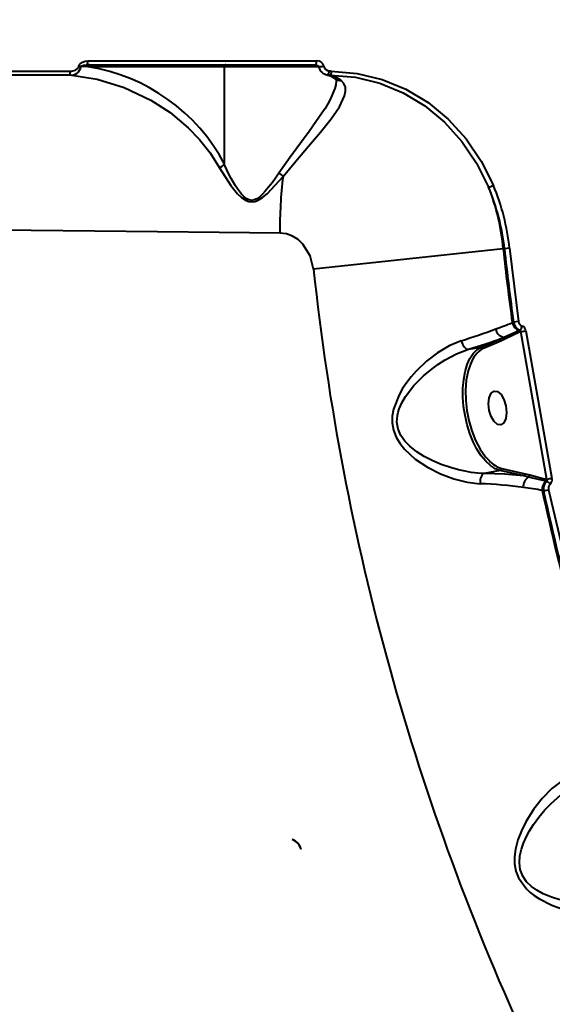
# Model space of a CAD drawing. Units: millimetres. Extents: x 29975 to 49515, y -8954 to 21535.
# Drawn here: x 42788 to 42926, y 3853 to 4110 of the extents above; entities that cross this region are included whole.
import ezdxf

# ---------------------------------------------------------------- set-up
doc = ezdxf.new("R2010")
doc.units = ezdxf.units.MM
doc.layers.add('DiKom', color=7, linetype='Continuous')
doc.styles.add('style1', font='arialbd.ttf', dxfattribs={"width": 0.8})
doc.dimstyles.new('1-50', dxfattribs={"dimtxt": 1100, "dimasz": 400, "dimexe": 100, "dimexo": 0, "dimgap": 400, "dimtad": 1, "dimtxsty": 'style1', "dimcen": 200, "dimclrd": 7, "dimclre": 7, "dimclrt": 7, "dimadec": 1, "dimazin": 2, "dimtfac": 1, "dimtmove": 0, "dimatfit": 2, "dimfxl": 0, "dimlwd": 25, "dimlwe": 18, "dimarcsym": 0})

# ---------------------------------------------------------------- blocks, each defined once
blk = doc.blocks.new('*D9')
at = {"color": 7, "linetype": 'Continuous', "lineweight": 18, "transparency": 16777216}
for p, q in [((36176.29, 5818.09), (36176.29, -7060.63)), ((48014.75, 3857.78), (48014.75, -7060.63))]:
    blk.add_line(p, q, dxfattribs=at)
at = {"color": 7, "linetype": 'Continuous', "lineweight": 25, "transparency": 16777216}
blk.add_line((47614.75, -6960.63), (36576.29, -6960.63), dxfattribs=at)
at = {"color": 7, "linetype": 'Continuous', "transparency": 16777216}
for points in [[(36576.29, -6893.96), (36576.29, -7027.3), (36176.29, -6960.63)], [(47614.75, -6893.96), (47614.75, -7027.3), (48014.75, -6960.63)]]:
    blk.add_solid(points, dxfattribs=at)
at = {"layer": 'Defpoints', "color": 0, "linetype": 'Continuous', "transparency": 16777216}
for p in [(36176.29, 5818.09), (48014.75, 3857.78), (36176.29, -6960.63)]:
    blk.add_point(p, dxfattribs=at)
at = {"color": 7, "linetype": 'Continuous', "lineweight": 40, "transparency": 16777216, "insert": (42248.46, -5998.62), "char_height": 1100, "attachment_point": 5, "style": 'style1'}
blk.add_mtext('11800', dxfattribs=at)
blk = doc.blocks.new('*D10')
at = {"color": 7, "linetype": 'Continuous', "lineweight": 18, "transparency": 16777216}
for p, q in [((42445.22, 11164.04), (33377.59, 11164.04)), ((43214.6, -3144.74), (33377.59, -3144.74))]:
    blk.add_line(p, q, dxfattribs=at)
at = {"color": 7, "linetype": 'Continuous', "lineweight": 25, "transparency": 16777216}
blk.add_line((33477.59, 10764.04), (33477.59, -2744.74), dxfattribs=at)
at = {"color": 7, "linetype": 'Continuous', "transparency": 16777216}
for points in [[(33410.93, 10764.04), (33544.26, 10764.04), (33477.59, 11164.04)], [(33410.93, -2744.74), (33544.26, -2744.74), (33477.59, -3144.74)]]:
    blk.add_solid(points, dxfattribs=at)
at = {"layer": 'Defpoints', "color": 0, "linetype": 'Continuous', "transparency": 16777216}
for p in [(42445.22, 11164.04), (33477.59, -3144.74), (43214.6, -3144.74)]:
    blk.add_point(p, dxfattribs=at)
at = {"color": 7, "linetype": 'Continuous', "lineweight": 40, "transparency": 16777216, "insert": (32515.96, 476.4), "char_height": 1100, "attachment_point": 5, "rotation": 90, "style": 'style1'}
blk.add_mtext('14300', dxfattribs=at)
blk = doc.blocks.new('*D11')
at = {"layer": 'Defpoints', "color": 0, "transparency": 16777216}
for p in [(42718.22, 13133.04), (31658.5, -5166.96), (43235.38, -5166.96)]:
    blk.add_point(p, dxfattribs=at)
at = {"layer": 'DiKom', "color": 7, "lineweight": 18, "transparency": 16777216}
for p, q in [((42718.22, 13133.04), (31558.5, 13133.04)), ((43235.38, -5166.96), (31558.5, -5166.96))]:
    blk.add_line(p, q, dxfattribs=at)
at = {"layer": 'DiKom', "color": 7, "lineweight": 25, "transparency": 16777216}
blk.add_line((31658.5, 12733.04), (31658.5, -4766.96), dxfattribs=at)
at = {"layer": 'DiKom', "color": 7, "transparency": 16777216}
for points in [[(31591.83, 12733.04), (31725.17, 12733.04), (31658.5, 13133.04)], [(31591.83, -4766.96), (31725.17, -4766.96), (31658.5, -5166.96)]]:
    blk.add_solid(points, dxfattribs=at)
at = {"layer": 'DiKom', "color": 7, "lineweight": 200, "transparency": 16777216, "insert": (30696.49, 376.1), "char_height": 1100, "attachment_point": 5, "rotation": 90, "style": 'style1'}
blk.add_mtext('18300', dxfattribs=at)
blk = doc.blocks.new('*D12')
at = {"layer": 'Defpoints', "color": 0, "transparency": 16777216}
for p in [(34277.51, 4997.39), (49464.75, 3543.72), (34277.51, -8854.18)]:
    blk.add_point(p, dxfattribs=at)
at = {"layer": 'DiKom', "color": 7, "lineweight": 18, "transparency": 16777216}
for p, q in [((34277.51, 4997.39), (34277.51, -8954.18)), ((49464.75, 3543.72), (49464.75, -8954.18))]:
    blk.add_line(p, q, dxfattribs=at)
at = {"layer": 'DiKom', "color": 7, "lineweight": 25, "transparency": 16777216}
blk.add_line((49064.75, -8854.18), (34677.51, -8854.18), dxfattribs=at)
at = {"layer": 'DiKom', "color": 7, "transparency": 16777216}
for points in [[(34677.51, -8787.51), (34677.51, -8920.85), (34277.51, -8854.18)], [(49064.75, -8787.51), (49064.75, -8920.85), (49464.75, -8854.18)]]:
    blk.add_solid(points, dxfattribs=at)
at = {"layer": 'DiKom', "color": 7, "lineweight": 200, "transparency": 16777216, "insert": (42322.71, -7892.55), "char_height": 1100, "attachment_point": 5, "style": 'style1'}
blk.add_mtext('15200', dxfattribs=at)

msp = doc.modelspace()

# ---------------------------------------------------------------- linework, layer by layer
at = {"color": 7, "linetype": 'Continuous', "lineweight": 40}
for p, q in [((42805.376, 4097.599), (42803.457, 4097.641)), ((42805.055, 4098.099), (42864.529, 4098.099)), ((42840.814, 4097.599), (42805.376, 4097.599)), ((42840.814, 4097.599), (42840.814, 4072.266)), ((42865.472, 4097.599), (42840.814, 4097.599)), ((42868.355, 4095.421), (42867.643, 4095.488)), ((42867.714, 4095.491), (42867.755, 4095.467)), ((42868.687, 4096.426), (42868.209, 4096.476)), ((42869.978, 4094.12), (42869.986, 4093.973)), ((42913.477, 4050.201), (42864.068, 4044.92)), ((42913.808, 4050.203), (42913.477, 4050.201)), ((42915.131, 4050.345), (42913.808, 4050.203)), ((42915.131, 4050.345), (42917.478, 4031.302)), ((42916.161, 4031.118), (42915.846, 4030.984)), ((42917.478, 4031.302), (42916.161, 4031.118)), ((42913.638, 4027.191), (42917.566, 4028.948)), ((42917.907, 4028.556), (42914.114, 4026.78)), ((42917.566, 4028.948), (42917.808, 4029.052)), ((42918.079, 4028.63), (42917.907, 4028.556)), ((42924.879, 3990.153), (42918.079, 4028.63)), ((42919.395, 4028.847), (42926.19, 3990.401)), ((42907.773, 4024.631), (42912.5, 4026.677)), ((42913.042, 4026.269), (42908.315, 4024.222)), ((42912.5, 4026.677), (42913.638, 4027.191)), ((42914.114, 4026.78), (42913.042, 4026.269)), ((42904.398, 4024.036), (42907.773, 4024.631)), ((42912.7, 3992.472), (42908.489, 3991.73)), ((42918.843, 3991.058), (42912.7, 3992.472)), ((42913.092, 3993.038), (42919.236, 3991.624)), ((42920.092, 3990.764), (42918.843, 3991.058)), ((42919.236, 3991.624), (42920.422, 3991.308)), ((42924.614, 3989.693), (42920.092, 3990.764)), ((42920.422, 3991.308), (42924.813, 3990.169)), ((42924.823, 3989.645), (42924.614, 3989.693)), ((42924.813, 3990.169), (42924.879, 3990.153)), ((42923.635, 3987.234), (42923.989, 3987.156)), ((42923.989, 3987.156), (42925.29, 3987.438)), ((42858.491, 3896.382), (42858.541, 3896.396)), ((42860.778, 3893.913), (42860.828, 3893.927))]:
    msp.add_line(p, q, dxfattribs=at)
at = {"color": 7, "linetype": 'Continuous', "lineweight": 40, "flags": 128}
for points in [[(42800.705, 4096.461), (42801.378, 4096.524), (42802.025, 4096.729), (42802.586, 4097.118), (42802.788, 4097.398), (42802.896, 4097.728)], [(42802.896, 4097.728), (42803.005, 4098.069), (42803.237, 4098.385), (42803.843, 4098.805), (42804.54, 4099.032), (42805.266, 4099.104)], [(42803.457, 4097.641), (42803.487, 4097.702), (42803.538, 4097.759), (42803.688, 4097.859), (42804.096, 4098), (42805.055, 4098.099)], [(42805.266, 4099.104), (42825.449, 4099.105), (42845.337, 4099.106), (42864.881, 4099.107)], [(42805.763, 4098.099), (42805.687, 4098.09), (42805.615, 4098.061), (42805.548, 4098.015), (42805.49, 4097.953), (42805.441, 4097.877), (42805.406, 4097.791), (42805.384, 4097.697), (42805.376, 4097.599)], [(42841.2, 4098.099), (42841.052, 4098.061), (42840.927, 4097.953), (42840.843, 4097.791), (42840.814, 4097.599)], [(42864.529, 4098.099), (42864.598, 4098.119), (42864.665, 4098.176), (42864.726, 4098.269), (42864.779, 4098.395), (42864.823, 4098.548), (42864.855, 4098.722), (42864.875, 4098.911), (42864.881, 4099.107)], [(42864.593, 4098.116), (42865.155, 4097.928), (42865.322, 4097.77), (42865.363, 4097.696), (42865.375, 4097.664), (42865.381, 4097.636)], [(42729.974, 4095.488), (42753.645, 4095.479), (42777.161, 4095.47), (42800.522, 4095.459)], [(42730.003, 4096.486), (42748.016, 4096.48), (42765.823, 4096.474), (42783.396, 4096.468), (42800.705, 4096.461)], [(42800.522, 4095.459), (42807.689, 4094.351), (42814.749, 4092.17), (42821.671, 4088.88), (42826.669, 4085.655), (42831.396, 4081.739), (42834.365, 4078.68), (42837.138, 4075.197), (42839.603, 4071.277)], [(42867.551, 4095.51), (42868.687, 4095.147), (42869.819, 4094.439)], [(42867.643, 4095.488), (42867.718, 4095.493), (42867.799, 4095.539), (42867.882, 4095.625), (42867.964, 4095.748), (42868.04, 4095.901), (42868.108, 4096.079), (42868.166, 4096.274), (42868.209, 4096.476)], [(42868.687, 4096.426), (42868.68, 4096.241), (42868.662, 4096.062), (42868.631, 4095.896), (42868.591, 4095.747), (42868.541, 4095.621), (42868.483, 4095.523), (42868.421, 4095.455), (42868.355, 4095.421)], [(42871.279, 4094.031), (42869.833, 4094.918), (42868.355, 4095.421)], [(42868.355, 4095.421), (42874.961, 4094.872), (42881.328, 4093.329), (42887.389, 4090.827), (42893.062, 4087.396), (42898.179, 4083.152), (42902.728, 4078.116), (42906.564, 4072.466), (42909.673, 4066.256)], [(42868.687, 4096.426), (42875.433, 4095.869), (42881.936, 4094.3), (42888.127, 4091.754), (42893.925, 4088.261), (42899.157, 4083.938), (42903.81, 4078.805), (42907.736, 4073.042), (42910.917, 4066.705)], [(42869.759, 4094.485), (42869.888, 4094.41), (42869.996, 4094.117)], [(42869.986, 4093.973), (42869.994, 4093.811), (42869.894, 4092.933), (42869.653, 4091.967), (42868.394, 4089.052), (42867.778, 4087.944), (42867.068, 4086.769), (42866.269, 4085.526), (42864.698, 4083.224), (42862.904, 4080.72), (42860.92, 4078.014), (42858.001, 4074.031), (42855.059, 4069.911)], [(42856.13, 4069.069), (42859.475, 4073.061), (42862.752, 4076.89), (42865.875, 4080.579), (42868.62, 4084.026), (42870.797, 4087.205), (42872.133, 4090.004), (42872.404, 4091.231), (42872.366, 4092.32), (42871.994, 4093.263), (42871.279, 4094.031)], [(42839.603, 4071.277), (42840.286, 4071.736), (42840.811, 4072.254)], [(42839.603, 4071.277), (42842.497, 4066.7), (42844.28, 4064.516), (42845.318, 4063.534), (42846.536, 4062.736), (42847.234, 4062.485), (42847.978, 4062.396), (42848.733, 4062.495), (42849.458, 4062.754), (42850.769, 4063.56), (42851.949, 4064.556), (42854.104, 4066.761), (42856.13, 4069.069)], [(42855.059, 4069.911), (42854.121, 4068.589), (42853.332, 4067.509), (42852.346, 4066.223), (42851.491, 4065.194), (42850.798, 4064.443), (42850.075, 4063.772), (42849.327, 4063.237), (42848.639, 4062.926), (42847.979, 4062.821), (42847.33, 4062.921), (42847.002, 4063.047), (42846.673, 4063.225), (42845.979, 4063.757), (42845.333, 4064.423), (42844.736, 4065.165), (42844.271, 4065.817), (42843.77, 4066.582), (42843.239, 4067.459), (42842.635, 4068.533), (42841.951, 4069.843), (42841.49, 4070.785), (42840.811, 4072.254)], [(42855.309, 4054.309), (42839.504, 4054.488), (42823.419, 4054.661), (42807.083, 4054.828), (42790.526, 4054.989), (42773.777, 4055.143)], [(42864.068, 4044.92), (42863.174, 4048.395), (42861.302, 4051.394), (42860.038, 4052.585), (42858.58, 4053.506), (42856.994, 4054.092), (42855.309, 4054.309)], [(42902.535, 4026.269), (42899.416, 4024.975), (42896.368, 4023.152), (42893.486, 4020.924), (42890.787, 4018.33), (42889.524, 4016.901), (42888.372, 4015.43), (42887.271, 4013.817), (42886.345, 4012.208), (42884.879, 4008.408), (42884.582, 4006.599), (42884.575, 4004.855), (42884.907, 4002.986), (42885.598, 4001.174), (42886.533, 3999.581), (42887.764, 3998.026), (42890.583, 3995.446), (42893.755, 3993.335), (42897.105, 3991.639), (42900.581, 3990.327), (42904.052, 3989.442), (42907.482, 3989.032)], [(42902.535, 4026.269), (42902.678, 4025.813), (42902.863, 4025.381), (42903.082, 4024.989), (42903.329, 4024.649), (42903.594, 4024.376), (42903.867, 4024.178), (42904.138, 4024.063), (42904.398, 4024.036)], [(42904.398, 4024.036), (42908.672, 4025.383), (42912.5, 4026.677)], [(42908.489, 3991.73), (42906.891, 3991.805), (42905.169, 3991.994), (42903.565, 3992.262), (42901.807, 3992.649), (42899.705, 3993.235), (42897.321, 3994.067), (42895.14, 3994.995), (42892.892, 3996.157), (42890.959, 3997.38), (42889.114, 3998.851), (42887.864, 4000.148), (42886.834, 4001.613), (42886.113, 4003.263), (42885.801, 4005.034), (42885.914, 4006.824), (42886.104, 4007.681), (42886.384, 4008.565), (42887.059, 4010.101), (42888.025, 4011.748), (42890.214, 4014.573), (42892.727, 4017.097), (42894.528, 4018.624), (42896.486, 4020.079), (42898.342, 4021.281), (42901.347, 4022.878), (42904.398, 4024.036)], [(42910.917, 3993.224), (42910.157, 3993.751), (42908.919, 3994.89), (42907.739, 3996.33), (42906.643, 3998.04), (42905.655, 3999.983), (42904.797, 4002.116), (42904.088, 4004.392), (42903.542, 4006.762), (42903.173, 4009.174), (42902.988, 4011.574), (42902.99, 4013.911), (42903.181, 4016.133), (42903.556, 4018.192), (42904.107, 4020.041), (42904.821, 4021.642), (42905.683, 4022.959), (42906.329, 4023.662)], [(42906.329, 4023.662), (42906.675, 4023.962), (42907.773, 4024.631)], [(42904.945, 4020.179), (42904.344, 4018.447), (42903.866, 4016.012), (42903.662, 4013.38), (42903.721, 4010.688), (42904.011, 4008.063), (42904.522, 4005.456), (42905.279, 4002.823), (42906.274, 4000.293), (42907.476, 3998), (42908.829, 3996.066), (42909.879, 3994.976)], [(42909.831, 4008.137), (42909.657, 4009.87), (42909.841, 4011.431), (42910.355, 4012.582), (42911.12, 4013.148), (42912.02, 4013.044), (42912.918, 4012.284), (42913.677, 4010.985), (42914.182, 4009.344)], [(42914.182, 4009.344), (42914.356, 4007.611), (42914.172, 4006.051), (42913.659, 4004.899), (42912.894, 4004.333), (42911.994, 4004.438), (42911.096, 4005.197), (42910.336, 4006.497), (42909.831, 4008.137)], [(42912.7, 3992.472), (42911.427, 3992.94), (42910.917, 3993.224)], [(42918.843, 3991.058), (42913.943, 3991.479), (42908.489, 3991.73)], [(42925.29, 3987.438), (42930.487, 3965.501), (42936.511, 3943.778), (42943.355, 3922.298)], [(42928.912, 3911.76), (42926.178, 3909.637), (42923.637, 3907.067), (42921.35, 3904.166), (42919.345, 3900.973), (42918.203, 3898.687), (42917.275, 3896.299), (42916.641, 3893.889), (42916.387, 3891.924), (42916.407, 3890.078), (42916.748, 3888.172), (42917.425, 3886.4), (42919.517, 3883.509), (42920.465, 3882.63), (42921.538, 3881.795), (42922.735, 3881.004), (42926.131, 3879.288), (42929.718, 3878.04), (42933.358, 3877.211), (42937.007, 3876.786), (42940.523, 3876.797), (42943.849, 3877.293)], [(42928.26, 3880.681), (42926.1, 3881.364), (42923.93, 3882.268), (42922.249, 3883.187), (42920.877, 3884.159), (42919.58, 3885.41), (42918.564, 3886.886), (42917.921, 3888.569), (42917.693, 3890.347), (42917.823, 3892.14), (42918.225, 3893.885), (42918.781, 3895.462), (42919.576, 3897.203), (42920.359, 3898.633), (42921.393, 3900.275), (42922.788, 3902.202), (42924.363, 3904.098), (42925.889, 3905.716), (42928.452, 3908.027)]]:
    msp.add_lwpolyline(points, dxfattribs=at)
at = {"color": 7, "linetype": 'Continuous', "lineweight": 40}
for centre, radius, start, end in [((42800.838, 4098.162), 2.721, 263.32493, 348.9567), ((42800.314, 4079.286), 18.622, 80.2767, 82.03031), ((42803.756, 4098.83), 1.535, 331.57964, 10.28194), ((42797.668, 4049.245), 48.965, 28.04434, 80.94203), ((42865.105, 4097.429), 1.693, 12.96865, 97.57448), ((42868.065, 4098.238), 2.769, 192.55946, 262.72421), ((42865.173, 4104.034), 6.415, 274.15003, 283.97121), ((42868.449, 4098.266), 1.806, 194.66098, 262.35795), ((42798.894, 4096.217), 1.827, 335.49274, 7.65365), ((42871.087, 4096.106), 2.083, 231.98042, 275.28629), ((42840.791, 4072.264), 0.0232, 332.29247, 4.32042), ((42879.479, 4099.869), 38.65, 230.81524, 232.83451), ((42963.881, 4055.705), 108.581, 172.93039, 180.73674), ((42857.948, 4045.534), 55.724, 4.80385, 21.83011), ((42856.947, 4044.126), 57.185, 6.1007, 22.76714), ((42908.687, 4070.85), 4.707, 282.55822, 298.27659), ((42857.382, 4044.204), 58.075, 6.06961, 22.79546), ((43506.689, 4113.599), 596.591, 186.100221, 187.959884), ((43506.689, 4113.599), 596.261, 186.10338, 187.951231), ((43506.689, 4113.599), 646.281, 186.100221, 204.899779), ((42872.385, 4141.367), 118.651, 289.25922, 291.5148), ((42918.545, 4031.504), 2.748, 190.91011, 248.46333), ((42918.765, 4031.489), 2.631, 188.08792, 247.82333), ((42919.002, 4031.469), 1.533, 186.22771, 247.53205), ((42852.094, 4188.001), 169.416, 287.32145, 290.54057), ((42914.194, 4029.794), 2.708, 189.292, 253.97991), ((42917.373, 4028.437), 0.548, 12.48004, 68.69122), ((42917.625, 4028.643), 0.454, 358.37747, 64.4656), ((42916.874, 4030.305), 1.586, 307.81793, 350.81224), ((42908.702, 4089.375), 61.465, 278.77814, 280.01833), ((42917.88, 4028.638), 1.529, 7.85282, 67.61156), ((42912.541, 4026.178), 0.509, 10.25199, 101.29192), ((42913.594, 4026.664), 0.533, 12.51122, 80.85816), ((42911.941, 4017.845), 7.375, 120.14097, 161.54822), ((42907.814, 4024.132), 0.509, 10.25199, 101.29188), ((42914.758, 3999.449), 6.624, 222.47946, 255.42956), ((42912.561, 3992.981), 0.534, 287.8235, 6.15621), ((42910.549, 3989.525), 3.106, 134.77664, 189.14224), ((42921.618, 3988.344), 2.9, 123.41914, 186.26476), ((42918.705, 3991.566), 0.534, 287.8235, 6.15621), ((42919.866, 3991.27), 0.558, 294.94025, 3.93202), ((42926.486, 3987.531), 2.866, 131.0238, 185.93109), ((42926.641, 3987.665), 2.7, 132.82783, 190.87789), ((42924.243, 3990.127), 0.572, 310.70318, 4.2059), ((42924.459, 3989.935), 0.473, 322.26825, 27.44292), ((42924.276, 3988.035), 1.718, 31.94102, 69.61938), ((42935.804, 3935.765), 55.475, 99.97983, 101.36071), ((42924.665, 3990.068), 1.561, 313.89502, 12.30594), ((42903.487, 3879.412), 109.692, 81.96426, 87.91286), ((42915.437, 3951.149), 37.025, 77.06159, 84.8893), ((43506.689, 4113.599), 596.591, 192.228529, 198.771471), ((43506.689, 4113.599), 596.261, 192.243131, 198.756869), ((42926.806, 3987.819), 1.563, 133.97502, 194.1002), ((42857.246, 3892.941), 3.664, 15.38995, 69.93766), ((42857.296, 3892.955), 3.664, 15.38998, 69.93782)]:
    msp.add_arc(centre, radius, start, end, dxfattribs=at)

# ---------------------------------------------------------------- dimensions: what is measured, and where the dimension line sits
dim = msp.add_linear_dim(base=(33477.594, -3144.737), p1=(42445.221, 11164.042), p2=(43214.599, -3144.737), angle=270, text='14300', dimstyle='1-50', dxfattribs=at)
dim.commit()
dim.dimension.update_dxf_attribs({"geometry": '*D10', "text_midpoint": (33477.594, 476.403), "dimtype": 160})
dim = msp.add_linear_dim(base=(36176.291, -6960.63), p1=(48014.753, 3857.776), p2=(36176.291, 5818.089), text='11800', dimstyle='1-50', dxfattribs=at)
dim.commit()
dim.dimension.update_dxf_attribs({"geometry": '*D9', "text_midpoint": (42248.459, -6960.63), "dimtype": 160})
at = {"layer": 'DiKom', "color": 3, "lineweight": 200}
dim = msp.add_linear_dim(base=(31658.498, -5166.958), p1=(42718.221, 13133.042), p2=(43235.385, -5166.958), angle=270, dimstyle='1-50', dxfattribs=at)
dim.commit()
dim.dimension.update_dxf_attribs({"geometry": '*D11', "text_midpoint": (31658.498, 376.098), "dimtype": 160})
dim = msp.add_linear_dim(base=(34277.508, -8854.179), p1=(49464.753, 3543.719), p2=(34277.508, 4997.39), text='15200', dimstyle='1-50', dxfattribs=at)
dim.commit()
dim.dimension.update_dxf_attribs({"geometry": '*D12', "text_midpoint": (42322.714, -8854.179), "dimtype": 160})

doc.saveas('drawing.dxf')
